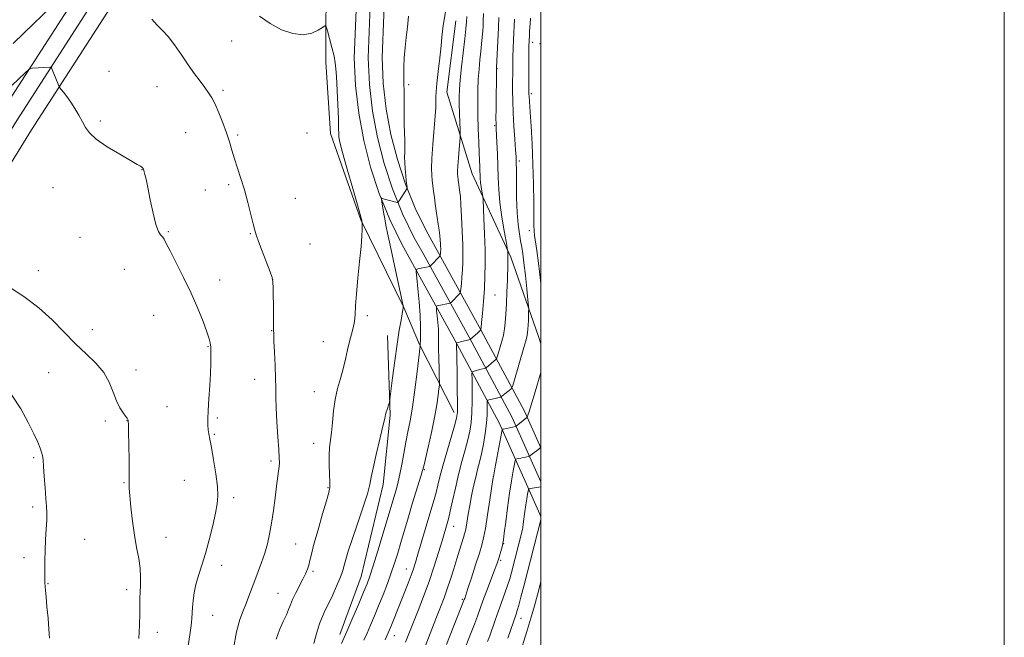
# Model space of a CAD drawing. Extents: x 2192300 to 2195200, y 334800 to 337700.
# Drawn here: x 2194775 to 2195200, y 337026 to 337293 of the extents above; entities that cross this region are included whole.
import ezdxf

# ---------------------------------------------------------------- set-up
doc = ezdxf.new("R2010")
doc.units = 0
doc.header["$MEASUREMENT"] = 0
for name, color, linetype, lineweight in [('32000', 7, 'Continuous', 0), ('DTM HARD BREAKLINE', 7, 'Continuous', 0), ('DTM SPOT ELEVATION', 2, 'Continuous', 13), ('INDEX CONTOUR', 41, 'Continuous', 13), ('INTERMEDIATE CONTOUR', 44, 'Continuous', 0)]:
    doc.layers.add(name, color=color, linetype=linetype, lineweight=lineweight)

msp = doc.modelspace()

# ---------------------------------------------------------------- linework, layer by layer
at = {"layer": '32000', "flags": 128}
for points in [[(2192300, 334800), (2195200, 334800), (2195200, 337700), (2192300, 337700), (2192300, 334800)], [(2192500, 335000), (2195000, 335000), (2195000, 337500), (2192500, 337500), (2192500, 335000)]]:
    msp.add_lwpolyline(points, dxfattribs=at)
at = {"layer": 'DTM HARD BREAKLINE'}
for points in [[(2194235.85, 336456.4, 1213.33), (2194270.27, 336506.96, 1216.72), (2194297.59, 336548.96, 1219.48), (2194325.89, 336593.36, 1222.53), (2194355.98, 336637.78, 1226.15), (2194391.7, 336690.99, 1229.44), (2194421.31, 336738.05, 1231.58), (2194446.98, 336775.29, 1232.49), (2194474.35, 336816.91, 1232.72), (2194499.98, 336855.01, 1231.63), (2194538.42, 336912.34, 1229.96), (2194575.54, 336967.9, 1228.15), (2194614.49, 337025.34, 1226.01), (2194650.73, 337075.97, 1224.29), (2194691.34, 337136.37, 1221.86), (2194729.71, 337192.26, 1220), (2194767.61, 337253.51, 1218.81), (2194807.34, 337315.28, 1216.1), (2194839.42, 337368.34, 1213.67), (2194866.69, 337418.36, 1211.81), (2194891.33, 337462.14, 1209.71), (2194910.693, 337500, 1208.676)], [(2194242.05, 336452.18, 1213.53), (2194276.51, 336502.8, 1216.92), (2194303.9, 336544.9, 1219.68), (2194332.16, 336589.24, 1222.73), (2194362.2, 336633.59, 1226.35), (2194397.99, 336686.9, 1229.64), (2194427.57, 336733.92, 1231.78), (2194453.2, 336771.1, 1232.69), (2194480.59, 336812.76, 1232.92), (2194506.21, 336850.83, 1231.83), (2194544.65, 336908.17, 1230.16), (2194581.76, 336963.71, 1228.35), (2194620.64, 337021.05, 1226.21), (2194656.89, 337071.69, 1224.49), (2194697.54, 337132.16, 1222.06), (2194735.99, 337188.16, 1220.2), (2194773.95, 337249.51, 1219.01), (2194813.7, 337311.31, 1216.3), (2194845.92, 337364.6, 1213.87), (2194873.25, 337414.73, 1212.01), (2194897.94, 337458.59, 1209.91), (2194919.121, 337500, 1208.785)], [(2194248.25, 336447.96, 1213.33), (2194282.75, 336498.64, 1216.72), (2194310.21, 336540.84, 1219.48), (2194338.43, 336585.12, 1222.53), (2194368.42, 336629.4, 1226.15), (2194404.28, 336682.81, 1229.44), (2194433.83, 336729.79, 1231.58), (2194459.42, 336766.91, 1232.49), (2194486.83, 336808.61, 1232.72), (2194512.44, 336846.65, 1231.63), (2194550.88, 336904, 1229.96), (2194587.98, 336959.52, 1228.15), (2194626.79, 337016.76, 1226.01), (2194663.05, 337067.41, 1224.29), (2194703.74, 337127.95, 1221.86), (2194742.27, 337184.06, 1220), (2194780.29, 337245.51, 1218.81), (2194820.06, 337307.34, 1216.1), (2194852.42, 337360.86, 1213.67), (2194879.81, 337411.1, 1211.81), (2194904.55, 337455.04, 1209.71), (2194927.549, 337500, 1208.495)], [(2194903.09, 337434.54, 1210.77), (2194920.41, 337419.09, 1211.25), (2194925.45, 337413.92, 1211.29), (2194929.86, 337408.08, 1211.33), (2194933.51, 337401.74, 1211.38), (2194936.33, 337394.99, 1211.43), (2194938.28, 337387.96, 1211.49), (2194939.32, 337381.15, 1211.54), (2194939.02, 337355.05, 1212.01), (2194933.02, 337313.7, 1212.77), (2194931.5, 337276.64, 1213.16), (2194932.03, 337265.55, 1213.15), (2194933.32, 337254.46, 1213.04), (2194935.35, 337243.48, 1212.82), (2194938.12, 337232.66, 1212.51), (2194941.61, 337222.06, 1212.09), (2194945.8, 337211.72, 1211.57), (2194950.7, 337201.66, 1210.96), (2194954.47, 337194.93, 1210.49), (2194974.35, 337158.88, 1205.96), (2194992.98, 337123.99, 1200.39), (2195000, 337108.244, 1197.992)], [(2194897.32, 337427.63, 1210.97), (2194914.8, 337413.03, 1211.45), (2194919.18, 337408.53, 1211.49), (2194922.97, 337403.52, 1211.53), (2194926.1, 337398.08, 1211.58), (2194928.52, 337392.28, 1211.63), (2194930.2, 337386.23, 1211.69), (2194931.06, 337380.57, 1211.74), (2194930.78, 337355.6, 1212.21), (2194927.03, 337314.09, 1212.97), (2194925.49, 337276.62, 1213.36), (2194926.05, 337265.06, 1213.35), (2194927.38, 337253.56, 1213.24), (2194929.49, 337242.18, 1213.02), (2194932.36, 337230.98, 1212.71), (2194935.97, 337219.99, 1212.29), (2194940.32, 337209.28, 1211.77), (2194945.38, 337198.88, 1211.16), (2194949.22, 337192.02, 1210.69), (2194969.08, 337156.02, 1206.16), (2194987.59, 337121.35, 1200.59), (2195000, 337093.505, 1196.299)], [(2194891.55, 337420.72, 1210.77), (2194909.19, 337406.97, 1211.25), (2194912.91, 337403.15, 1211.29), (2194916.07, 337398.96, 1211.33), (2194918.68, 337394.41, 1211.38), (2194920.71, 337389.58, 1211.43), (2194922.12, 337384.5, 1211.49), (2194922.8, 337379.99, 1211.54), (2194922.53, 337355.31, 1212.01), (2194921.04, 337314.48, 1212.77), (2194919.48, 337276.6, 1213.16), (2194920.06, 337264.57, 1213.15), (2194921.45, 337252.67, 1213.04), (2194923.62, 337240.89, 1212.82), (2194926.59, 337229.29, 1212.51), (2194930.34, 337217.92, 1212.09), (2194934.84, 337206.83, 1211.57), (2194940.06, 337196.1, 1210.96), (2194943.97, 337189.11, 1210.49), (2194963.81, 337153.16, 1205.96), (2194982.2, 337118.71, 1200.39), (2194999.62, 337079.61, 1194.29), (2195000, 337078.442, 1194.092)], [(2194907.01, 337376.4, 1212.78), (2194907.39, 337317.08, 1213.26), (2194907.21, 337274.71, 1214.45), (2194909.2, 337243.95, 1214.4), (2194922.37, 337206.57, 1214.07), (2194940.9, 337168.77, 1211.97), (2194947.69, 337152.76, 1210.07), (2194962.6, 337123.42, 1206.49)], [(2194963.3, 337292.47, 1209.3), (2194959.48, 337261.67, 1209.3), (2194970.41, 337226.5, 1206.87), (2194987.15, 337190.48, 1203.73), (2194998.96, 337156.21, 1201.06), (2195000, 337153.12, 1200.693)], [(2194933.84, 337156.69, 1212.88), (2194934.95, 337122.35, 1211.83), (2194932.02, 337092.45, 1211.4), (2194922.46, 337052.69, 1210.88), (2194913.26, 337027.65, 1210.59)]]:
    msp.add_polyline3d(points, dxfattribs=at)
at = {"layer": 'DTM SPOT ELEVATION'}
for p in [(2194866.57, 337283.78, 1214.76), (2194996.53, 337283.31, 1199.52), (2194999.73, 337282.64, 1198.66), (2194813.76, 337270.67, 1217.19), (2194981.1, 337271.9, 1203.95), (2194834.35, 337264.15, 1216.94), (2194862.82, 337262.47, 1215.69), (2194942.95, 337264.97, 1211.74), (2194995.88, 337261.12, 1199.72), (2194810.01, 337249.28, 1217.74), (2194980.05, 337247.24, 1204.16), (2194846.79, 337244.24, 1217), (2194869.17, 337243.24, 1215.77), (2194899.07, 337244.17, 1214.67), (2194828, 337228.24, 1218.03), (2194990.68, 337232, 1201.7), (2194789.49, 337220.51, 1218.83), (2194855.26, 337219.53, 1216.81), (2194865.35, 337221.74, 1216.28), (2194894.05, 337215.87, 1215.1), (2194801.21, 337199.11, 1218.91), (2194839.26, 337201.46, 1217.86), (2194874.65, 337200.61, 1216.1), (2194995.09, 337201.9, 1200.55), (2194900.4, 337196.22, 1215.04), (2194783.16, 337184.65, 1219.37), (2194820.36, 337185.2, 1219.03), (2194861.47, 337180.67, 1217.42), (2194884.32, 337180.97, 1216.01), (2194980.32, 337174.13, 1205.07), (2194832.91, 337165.33, 1218.84), (2194925.2, 337165.31, 1213.72), (2194806.57, 337159.21, 1219.26), (2194883.94, 337158.84, 1216.05), (2194856.38, 337151.83, 1218.09), (2194906.19, 337154.05, 1214.76), (2194787.67, 337140.62, 1221.18), (2194825.37, 337141.74, 1219.44), (2194876.6, 337137.74, 1216.7), (2194902.32, 337132.49, 1214.76), (2194838.78, 337126.01, 1218.85), (2194812.18, 337119.8, 1220.28), (2194821.5, 337119.93, 1220.03), (2194860.46, 337121.13, 1217.8), (2194859.19, 337113.99, 1217.86), (2194901.96, 337110.22, 1214.68), (2194781.19, 337103.94, 1222.23), (2194883.61, 337102.47, 1216.33), (2194949.82, 337098.78, 1207.86), (2194820.21, 337093.18, 1220.1), (2194846.18, 337094.11, 1218.94), (2194979.5, 337095.84, 1200.02), (2194908.19, 337091, 1214.13), (2194867.47, 337086.64, 1217.61), (2194780.8, 337082.65, 1222.32), (2194962.36, 337074.26, 1203.29), (2194803.2, 337068.71, 1221.2), (2194838.25, 337069.59, 1219.22), (2194894.21, 337066.64, 1214.99), (2194983.96, 337066.89, 1197.94), (2194776.96, 337060.74, 1222.41), (2194982.64, 337059.67, 1197.77), (2194862.25, 337057.48, 1217.5), (2194901.67, 337054.83, 1213.72), (2194942.05, 337055.95, 1206.7), (2194787.33, 337049.62, 1221.94), (2194821.26, 337046.93, 1220.5), (2194886.67, 337045.34, 1214.88), (2194966.2, 337042.74, 1200.2), (2194858.38, 337035.9, 1217.22), (2194991.47, 337034.66, 1193.32), (2194834.6, 337028.61, 1219.36), (2194936.82, 337027.08, 1205.3)]:
    msp.add_point(p, dxfattribs=at)
at = {"layer": 'INDEX CONTOUR', "flags": 128}
for points, elevation in [([(2194913.963, 337023.756), (2194916.317, 337028.944), (2194918.917, 337034.909), (2194921.45, 337040.8731), (2194923.562, 337045.928), (2194925.04, 337049.564), (2194926.245, 337052.86), (2194927.678, 337057.289), (2194929.678, 337063.81), (2194931.935, 337071.3109), (2194937.842, 337091.155), (2194938.503, 337093.597), (2194939.217, 337096.768), (2194940.02, 337100.969), (2194940.889, 337105.78), (2194941.784, 337110.602), (2194942.678, 337115.08), (2194943.597, 337119.841), (2194944.581, 337125.756), (2194945.6351, 337133.259), (2194946.626, 337141.02), (2194947.959, 337152.033), (2194947.979, 337152.283), (2194947.978, 337152.472), (2194947.993, 337153.0861), (2194948.042, 337154.484), (2194948.119, 337156.97), (2194948.129, 337160.616), (2194947.953, 337165.434), (2194947.524, 337171.237), (2194946.977, 337177.033), (2194946.498, 337181.627), (2194946.262, 337184.163), (2194946.389, 337185.144), (2194946.988, 337185.41), (2194952.096, 337186.5061), (2194952.225, 337186.552), (2194952.431, 337186.732), (2194956.597, 337191.018), (2194956.6269, 337191.127), (2194956.738, 337192.366), (2194956.781, 337192.973), (2194956.808, 337193.565), (2194956.815, 337194.235), (2194956.798, 337195.114), (2194956.75, 337196.312), (2194956.6431, 337197.872), (2194956.446, 337199.8191), (2194956.14, 337202.153), (2194955.753, 337204.794), (2194954.894, 337210.577), (2194954.477, 337213.509), (2194954.0919, 337216.326), (2194953.75, 337218.946), (2194953.448, 337221.378), (2194953.1789, 337223.654), (2194952.954, 337225.93), (2194952.856, 337228.84), (2194952.987, 337233.143), (2194953.4, 337239.2089), (2194954.41, 337251.5579), (2194954.6541, 337255.136), (2194954.723, 337257.101), (2194954.714, 337258.362), (2194954.726, 337259.773), (2194954.8521, 337261.966), (2194955.182, 337265.517), (2194955.761, 337270.693), (2194956.439, 337276.53), (2194957.02, 337281.756), (2194957.368, 337285.451), (2194957.596, 337288.095), (2194957.881, 337290.522), (2194958.845, 337296.475)], 1210), ([(2195000, 337178.993), (2194999.847, 337180.485), (2194999.017, 337187.8501), (2194998.288, 337193.402), (2194997.312, 337199.905), (2194997.111, 337201.895), (2194997.043, 337204.2469), (2194997.0261, 337208.085), (2194996.983, 337214.195), (2194996.863, 337222.03), (2194996.618, 337230.708), (2194996.23, 337239.352), (2194995.7839, 337247.119), (2194995.389, 337253.17), (2194994.929, 337259.969), (2194994.902, 337260.808), (2194994.894, 337262.215), (2194994.879, 337274.545), (2194994.899, 337281.881), (2194994.929, 337283.4361), (2194995.08, 337286.768), (2194995.159, 337288.099), (2194995.389, 337291.281), (2194995.544, 337293.619)], 1200), ([(2194826.634, 337025.88), (2194826.809, 337031.597), (2194826.949, 337036.616), (2194827.006, 337040.363), (2194827.034, 337043.253), (2194827.114, 337045.945), (2194827.275, 337048.984), (2194827.359, 337052.441), (2194827.1579, 337056.27), (2194826.534, 337060.462), (2194825.629, 337065.1591), (2194824.654, 337070.542), (2194823.792, 337076.599), (2194823.112, 337082.5491), (2194822.655, 337087.417), (2194822.437, 337090.649), (2194822.378, 337093.371), (2194822.372, 337097.127), (2194822.337, 337102.904), (2194822.268, 337109.47), (2194822.1839, 337115.037), (2194822.1009, 337118.269), (2194822.019, 337119.646), (2194821.939, 337120.099), (2194821.828, 337120.439), (2194821.537, 337120.974), (2194820.884, 337121.892), (2194819.76, 337123.367), (2194818.341, 337125.525), (2194816.873, 337128.479), (2194815.4859, 337132.2509), (2194813.837, 337136.497), (2194811.468, 337140.779), (2194808.059, 337144.7981), (2194803.841, 337148.794), (2194799.185, 337153.147), (2194789.189, 337163.411), (2194783.416, 337168.668), (2194776.999, 337173.497), (2194770.821, 337177.562)], 1220), ([(2194959.3469, 337023.311), (2194967.0059, 337042.682), (2194967.201, 337043.222), (2194967.659, 337044.575), (2194968.599, 337047.434), (2194970.126, 337052.148), (2194971.906, 337057.69), (2194973.497, 337062.686), (2194974.581, 337066.233), (2194975.343, 337069.3031), (2194976.094, 337073.339), (2194977.053, 337079.2511), (2194978.068, 337085.819), (2194979.384, 337094.495), (2194979.721, 337096.549), (2194980.19, 337099.151), (2194983.132, 337115.202), (2194983.319, 337116.089), (2194983.411, 337116.226), (2194983.944, 337116.331), (2194989.037, 337117.467), (2194989.318, 337117.556), (2194989.4821, 337117.663), (2194990.8421, 337118.741), (2194993.943, 337121.2911), (2194994.138, 337121.514), (2194994.256, 337121.78), (2194994.468, 337122.369), (2194994.971, 337123.915), (2194995.965, 337127.141), (2194997.537, 337132.372), (2195000, 337140.652)], 1200)]:
    msp.add_lwpolyline(points, dxfattribs=dict(at, elevation=elevation))
at = {"layer": 'INTERMEDIATE CONTOUR', "flags": 128}
for points, elevation in [([(2194791.343, 337300.954), (2194781.421, 337291.4939), (2194772.298, 337282.743)], 1216), ([(2194867.377, 337021.6279), (2194868.694, 337028.795), (2194870.11, 337034.092), (2194871.5349, 337037.893), (2194872.883, 337041.011), (2194874.103, 337044.131), (2194876.567, 337050.982), (2194879.529, 337058.779), (2194880.922, 337062.783), (2194882.072, 337066.751), (2194883.024, 337070.935), (2194883.863, 337075.667), (2194884.656, 337081.097), (2194885.385, 337086.6611), (2194886.013, 337091.614), (2194886.876, 337098.117), (2194887.115, 337100.111), (2194887.226, 337101.779), (2194887.186, 337103.939), (2194886.9681, 337107.505), (2194886.5719, 337113.012), (2194886.125, 337119.454), (2194885.785, 337125.447), (2194885.6589, 337130.022), (2194885.646, 337133.904), (2194885.594, 337138.2339), (2194885.395, 337143.747), (2194885.119, 337149.5391), (2194884.882, 337154.2961), (2194884.768, 337157.185), (2194884.738, 337159.295), (2194884.726, 337162.198), (2194884.6791, 337166.937), (2194884.545, 337177.133), (2194884.461, 337179.921), (2194884.125, 337181.792), (2194883.253, 337184.243), (2194879.844, 337193.109), (2194878.232, 337197.341), (2194877.233, 337200.097), (2194876.601, 337202.187), (2194875.933, 337204.848), (2194874.917, 337208.979), (2194873.598, 337214.13), (2194872.113, 337219.511), (2194870.589, 337224.478), (2194869.128, 337228.95), (2194867.8219, 337232.992), (2194866.716, 337236.705), (2194865.647, 337240.351), (2194864.402, 337244.235), (2194862.843, 337248.514), (2194861.1239, 337252.783), (2194859.475, 337256.49), (2194858.044, 337259.27), (2194856.655, 337261.495), (2194855.051, 337263.719), (2194853.03, 337266.409), (2194850.613, 337269.664), (2194847.873, 337273.498), (2194844.913, 337277.816), (2194841.936, 337282.1109), (2194839.17, 337285.768), (2194836.761, 337288.415), (2194834.518, 337290.633), (2194832.1639, 337293.245)], 1216), ([(2194885.871, 337025.603), (2194887.3161, 337029.653), (2194888.878, 337033.173), (2194890.236, 337036.08), (2194891.185, 337038.383), (2194891.965, 337040.452), (2194892.928, 337042.751), (2194894.313, 337045.592), (2194897.391, 337051.55), (2194898.507, 337053.884), (2194899.294, 337055.813), (2194899.861, 337057.592), (2194900.348, 337059.555), (2194901.012, 337062.342), (2194902.141, 337066.67), (2194903.886, 337072.862), (2194905.866, 337079.6499), (2194907.564, 337085.37), (2194908.584, 337088.873), (2194909.009, 337091.068), (2194909.042, 337093.38), (2194908.88, 337096.8551), (2194908.696, 337101.027), (2194908.654, 337105.055), (2194908.871, 337108.353), (2194909.717, 337114.809), (2194910.135, 337119.1709), (2194910.626, 337124.127), (2194911.338, 337129.138), (2194912.362, 337133.786), (2194913.5589, 337138.13), (2194914.733, 337142.345), (2194915.736, 337146.541), (2194916.607, 337150.558), (2194917.436, 337154.17), (2194918.275, 337157.239), (2194919.039, 337159.976), (2194919.606, 337162.683), (2194919.913, 337165.698), (2194920.124, 337169.518), (2194920.463, 337174.677), (2194921.075, 337181.396), (2194921.811, 337188.644), (2194922.445, 337195.075), (2194922.807, 337199.645), (2194922.95, 337202.514), (2194922.984, 337204.971), (2194922.977, 337205.317), (2194922.951, 337205.481), (2194922.648, 337207.009), (2194922.561, 337207.39), (2194922.117, 337208.997), (2194920.962, 337213.029), (2194918.919, 337220.096), (2194916.524, 337228.435), (2194914.489, 337235.692), (2194913.347, 337240.102), (2194912.919, 337242.2579), (2194912.848, 337243.344), (2194912.79, 337246.63), (2194912.751, 337247.996), (2194912.673, 337250.029), (2194912.527, 337253.318), (2194911.8001, 337268.453), (2194911.619, 337271.845), (2194911.352, 337274.431), (2194910.816, 337277.235), (2194909.912, 337280.948), (2194908.865, 337284.922), (2194907.98, 337288.172), (2194907.434, 337289.9359), (2194906.888, 337290.334), (2194905.872, 337289.707), (2194904.002, 337288.449), (2194901.216, 337287.17), (2194897.539, 337286.531), (2194893.058, 337287.054), (2194888.131, 337288.704), (2194883.179, 337291.307), (2194878.604, 337294.6099)], 1214), ([(2194902.084, 337023.77), (2194902.804, 337026.415), (2194903.671, 337029.5519), (2194904.657, 337032.67), (2194905.751, 337035.417), (2194907.005, 337038.077), (2194908.49, 337041.096), (2194910.211, 337044.731), (2194911.921, 337048.504), (2194913.308, 337051.754), (2194914.16, 337054.032), (2194914.672, 337055.758), (2194915.142, 337057.565), (2194915.841, 337060.047), (2194916.949, 337063.63), (2194918.619, 337068.699), (2194920.883, 337075.33), (2194923.273, 337082.369), (2194925.199, 337088.3529), (2194926.268, 337092.34), (2194926.882, 337095.475), (2194927.642, 337099.427), (2194928.967, 337105.295), (2194930.555, 337111.907), (2194931.918, 337117.524), (2194932.702, 337120.871), (2194933.073, 337122.53), (2194933.33, 337123.548), (2194933.698, 337124.746), (2194934.485, 337127.081), (2194934.707, 337127.834), (2194934.928, 337129.24), (2194936.069, 337138.363), (2194937.017, 337145.723), (2194938.025, 337153.02), (2194938.946, 337158.963), (2194939.707, 337163.356), (2194940.531, 337167.865), (2194940.6291, 337168.533), (2194940.638, 337168.754), (2194940.634, 337168.92), (2194940.595, 337169.4669), (2194940.315, 337170.802), (2194934.985, 337195.75), (2194933.909, 337200.867), (2194933.2029, 337204.348), (2194932.674, 337207.124), (2194932.173, 337209.9), (2194931.382, 337214.465), (2194931.209, 337215.542), (2194931.229, 337215.918), (2194931.457, 337215.915), (2194932.642, 337215.61), (2194937.521, 337214.263), (2194938.154, 337214.117), (2194938.504, 337214.246), (2194938.871, 337214.759), (2194942.154, 337219.97), (2194942.28, 337220.193), (2194942.317, 337220.351), (2194942.297, 337220.581), (2194941.967, 337223.487), (2194941.719, 337225.8291), (2194941.466, 337228.594), (2194941.297, 337231.303), (2194941.268, 337233.621), (2194941.315, 337235.778), (2194941.3439, 337238.149), (2194941.287, 337241.023), (2194941.18, 337244.348), (2194941.086, 337247.989), (2194941.054, 337251.769), (2194941.079, 337258.295), (2194941.0761, 337260.37), (2194941.055, 337261.746), (2194940.911, 337265.82), (2194940.895, 337267.035), (2194940.901, 337269.15), (2194940.949, 337272.462), (2194941.103, 337276.602), (2194941.436, 337281.035), (2194941.971, 337285.37), (2194942.528, 337289.783), (2194942.874, 337294.596)], 1212), ([(2194923.672, 337025.129), (2194925.041, 337028.151), (2194926.566, 337031.6561), (2194928.238, 337035.633), (2194930.04, 337040.032), (2194931.933, 337044.766), (2194933.798, 337049.587), (2194935.496, 337054.21), (2194936.94, 337058.472), (2194938.259, 337062.694), (2194939.633, 337067.324), (2194942.878, 337078.361), (2194944.558, 337083.979), (2194946.119, 337089.064), (2194948.417, 337096.426), (2194949.001, 337098.405), (2194949.472, 337100.28), (2194951.362, 337108.487), (2194952.79, 337114.886), (2194954.122, 337121.313), (2194955.086, 337126.73), (2194955.701, 337130.876), (2194956.056, 337133.682), (2194956.232, 337135.275), (2194956.277, 337136.565), (2194956.227, 337138.656), (2194956.123, 337142.293), (2194956.009, 337146.769), (2194955.93, 337151.017), (2194955.895, 337156.821), (2194955.803, 337159.358), (2194955.586, 337162.288), (2194955.31, 337165.215), (2194955.068, 337167.534), (2194954.949, 337168.815), (2194955.013, 337169.31), (2194955.316, 337169.444), (2194960.852, 337170.619), (2194961.083, 337170.732), (2194961.323, 337170.961), (2194964.976, 337174.688), (2194965.2791, 337175.0511), (2194965.4291, 337175.605), (2194965.555, 337176.824), (2194965.755, 337179.027), (2194965.997, 337181.902), (2194966.215, 337184.984), (2194966.353, 337187.993), (2194966.388, 337191.4), (2194966.302, 337195.864), (2194966.092, 337201.712), (2194965.814, 337207.95), (2194965.535, 337213.252), (2194965.307, 337216.639), (2194965.125, 337218.53), (2194964.395, 337223.7731), (2194964.189, 337225.473), (2194964.111, 337226.331), (2194964.099, 337227.638), (2194964.211, 337229.888), (2194964.474, 337233.319), (2194964.807, 337237.148), (2194965.096, 337240.335), (2194965.255, 337242.202), (2194965.287, 337243.51), (2194965.22, 337245.382), (2194965.085, 337248.603), (2194964.928, 337252.613), (2194964.798, 337256.515), (2194964.751, 337259.726), (2194964.861, 337262.903), (2194965.207, 337267.019), (2194965.824, 337272.6771), (2194967.245, 337284.785), (2194967.709, 337289.062), (2194967.961, 337292.0721), (2194968.041, 337294.34)], 1208), ([(2194932.85, 337025.299), (2194934.179, 337028.311), (2194934.735, 337029.654), (2194935.535, 337031.6401), (2194942.737, 337049.814), (2194944.043, 337053.222), (2194945.021, 337055.963), (2194945.893, 337058.696), (2194946.958, 337062.283), (2194950.085, 337072.956), (2194951.672, 337078.31), (2194953.965, 337085.945), (2194954.796, 337088.937), (2194955.563, 337092.021), (2194956.462, 337095.683), (2194957.708, 337100.41), (2194959.41, 337106.389), (2194962.759, 337117.742), (2194963.641, 337120.999), (2194963.998, 337123.631), (2194964.049, 337127.402), (2194963.988, 337133.467), (2194963.885, 337140.5201), (2194963.639, 337153.442), (2194963.696, 337153.489), (2194964.627, 337153.698), (2194965.422, 337153.898), (2194969.584, 337155.018), (2194969.626, 337155.042), (2194972.828, 337157.909), (2194974.028, 337159.05), (2194974.142, 337159.269), (2194974.253, 337160.106), (2194974.459, 337162.282), (2194974.82, 337166.253), (2194975.255, 337171.438), (2194975.648, 337176.995), (2194975.903, 337182.312), (2194976, 337187.697), (2194975.94, 337193.6859), (2194975.737, 337200.512), (2194975.471, 337207.189), (2194975.096, 337215.349), (2194974.9941, 337216.694), (2194974.841, 337217.619), (2194974.581, 337219.029), (2194974.275, 337220.844), (2194974.016, 337222.733), (2194973.872, 337224.447), (2194973.808, 337226.044), (2194973.766, 337227.662), (2194973.696, 337229.49), (2194973.421, 337235.411), (2194973.213, 337240.219), (2194973.003, 337245.892), (2194972.844, 337251.793), (2194972.785, 337257.392), (2194972.844, 337262.58), (2194973.038, 337267.351), (2194973.365, 337271.709), (2194973.764, 337275.671), (2194974.159, 337279.263), (2194974.487, 337282.509), (2194974.7451, 337285.431), (2194974.945, 337288.055), (2194975.095, 337290.395), (2194975.207, 337292.44), (2194975.353, 337295.621)], 1206), ([(2194941.671, 337024.279), (2194947.077, 337037.9899), (2194949.429, 337044.085), (2194951.794, 337050.562), (2194953.985, 337057.064), (2194955.883, 337063.07), (2194957.385, 337068.018), (2194959.918, 337076.539), (2194960.334, 337078.153), (2194960.964, 337080.91), (2194961.92, 337085.309), (2194963.145, 337090.83), (2194964.541, 337096.701), (2194966.002, 337102.261), (2194967.394, 337107.29), (2194968.575, 337111.6751), (2194969.435, 337115.435), (2194969.992, 337119.094), (2194970.298, 337123.305), (2194970.406, 337128.426), (2194970.392, 337133.626), (2194970.334, 337137.781), (2194970.3199, 337140.079), (2194970.466, 337140.967), (2194970.9, 337141.207), (2194973.751, 337141.971), (2194976.164, 337142.566), (2194976.388, 337142.701), (2194979.6869, 337145.588), (2194980.618, 337146.366), (2194980.839, 337146.595), (2194981.043, 337147.094), (2194981.404, 337148.292), (2194983.447, 337155.227), (2194983.867, 337156.712), (2194984.117, 337157.914), (2194984.327, 337159.555), (2194984.596, 337162.213), (2194984.902, 337165.879), (2194985.19, 337170.399), (2194985.4211, 337175.5169), (2194985.59, 337180.569), (2194985.776, 337187.63), (2194985.808, 337189.384), (2194985.811, 337190.566), (2194985.791, 337191.586), (2194985.733, 337193.091), (2194985.692, 337193.567), (2194985.509, 337194.633), (2194985.028, 337197.203), (2194984.17, 337201.855), (2194983.161, 337207.841), (2194982.307, 337214.074), (2194981.831, 337219.714), (2194981.6251, 337224.887), (2194981.501, 337229.965), (2194981.313, 337235.147), (2194981.082, 337239.948), (2194980.743, 337246.099), (2194980.683, 337247.979), (2194980.679, 337250.54), (2194980.713, 337254.589), (2194980.931, 337272.0801), (2194980.944, 337272.274), (2194981.781, 337289.635), (2194981.9731, 337294.009)], 1204), ([(2194945.962, 337011.726), (2194954.764, 337034.4), (2194956.747, 337039.475), (2194958.2841, 337043.505), (2194959.64, 337047.318), (2194961.026, 337051.541), (2194962.419, 337055.99), (2194963.744, 337060.276), (2194964.927, 337064.056), (2194966.6551, 337069.498), (2194967.131, 337071.047), (2194967.449, 337072.316), (2194967.749, 337073.926), (2194968.676, 337079.57), (2194969.3429, 337083.36), (2194970.145, 337087.512), (2194971.024, 337091.699), (2194971.911, 337095.564), (2194972.754, 337098.896), (2194973.569, 337102.07), (2194974.391, 337105.6091), (2194975.229, 337109.855), (2194975.989, 337114.434), (2194976.553, 337118.793), (2194976.84, 337122.461), (2194976.921, 337125.29), (2194976.902, 337128.24), (2194976.9671, 337128.636), (2194977.16, 337128.743), (2194978.132, 337129), (2194978.9909, 337129.213), (2194982.696, 337130.083), (2194982.9369, 337130.173), (2194983.106, 337130.306), (2194984.4921, 337131.503), (2194987.015, 337133.596), (2194987.46, 337134.06), (2194987.872, 337135.068), (2194988.602, 337137.4871), (2194992.729, 337151.499), (2194993.566, 337154.3791), (2194993.992, 337155.96), (2194994.197, 337156.975), (2194994.343, 337158.052), (2194994.465, 337159.397), (2194994.567, 337161.107), (2194994.653, 337163.19), (2194994.767, 337166.9639), (2194994.778, 337168.026), (2194994.691, 337169.337), (2194994.431, 337172.022), (2194993.956, 337176.777), (2194993.358, 337182.585), (2194992.76, 337187.9999), (2194992.255, 337191.949), (2194991.798, 337194.855), (2194991.313, 337197.512), (2194990.756, 337200.635), (2194990.207, 337204.613), (2194989.781, 337209.758), (2194989.556, 337216.11), (2194989.4821, 337222.633), (2194989.471, 337228.021), (2194989.445, 337231.433), (2194989.348, 337233.884), (2194989.132, 337236.851), (2194988.776, 337241.4121), (2194988.375, 337247.037), (2194988.05, 337252.793), (2194987.893, 337257.932), (2194987.861, 337262.428), (2194987.925, 337273.61), (2194987.982, 337277.046), (2194988.093, 337280.571), (2194988.25, 337284.353), (2194988.645, 337293.237)], 1202), ([(2194857.523, 337152.53), (2194857.355, 337153.537), (2194856.906, 337155.278), (2194855.943, 337158.227), (2194854.286, 337162.705), (2194851.976, 337168.422), (2194849.106, 337174.937), (2194845.843, 337181.745), (2194842.643, 337188.098), (2194840.036, 337193.186), (2194838.391, 337196.4379), (2194837.44, 337198.249), (2194836.756, 337199.25), (2194835.981, 337200.108), (2194835.046, 337201.617), (2194833.9549, 337204.603), (2194832.736, 337209.516), (2194831.521, 337215.305), (2194830.468, 337220.538), (2194829.698, 337224.113), (2194829.186, 337226.222), (2194828.583, 337228.448), (2194828.506, 337228.6801), (2194828.401, 337228.876), (2194828.215, 337229.086), (2194827.898, 337229.339), (2194827.297, 337229.7241), (2194825.87, 337230.559), (2194822.974, 337232.219), (2194818.309, 337234.913), (2194812.929, 337238.185), (2194808.231, 337241.408), (2194805.242, 337244.124), (2194803.51, 337246.531), (2194802.216, 337248.994), (2194800.703, 337251.769), (2194798.97, 337254.682), (2194797.178, 337257.452), (2194795.484, 337259.832), (2194794.038, 337261.709), (2194792.4101, 337263.716), (2194792.152, 337264.09), (2194791.993, 337264.45), (2194789.149, 337271.576), (2194788.859, 337272.255), (2194788.62, 337272.497), (2194788.227, 337272.508), (2194780.494, 337272.033), (2194779.71, 337271.921), (2194778.933, 337271.414), (2194777.495, 337270.081), (2194769.105, 337262.073)], 1218), ([(2194847.813, 337022.801), (2194848.571, 337027.503), (2194849.185, 337031.505), (2194849.51, 337034.52), (2194849.643, 337036.957), (2194849.742, 337039.396), (2194849.958, 337042.296), (2194850.3971, 337045.637), (2194851.157, 337049.28), (2194852.299, 337053.156), (2194853.734, 337057.494), (2194855.336, 337062.5919), (2194856.972, 337068.548), (2194858.476, 337074.649), (2194859.678, 337079.978), (2194860.431, 337083.967), (2194860.697, 337087.433), (2194860.467, 337091.541), (2194859.776, 337097.048), (2194858.841, 337103.082), (2194857.924, 337108.362), (2194857.236, 337111.948), (2194856.78, 337114.255), (2194856.508, 337116.039), (2194856.381, 337118.002), (2194856.393, 337120.634), (2194856.545, 337124.372), (2194856.825, 337129.42), (2194857.153, 337135.066), (2194857.434, 337140.364), (2194857.597, 337144.554), (2194857.6599, 337147.609), (2194857.666, 337149.685), (2194857.649, 337150.974), (2194857.604, 337151.802), (2194857.523, 337152.53)], 1218), ([(2194787.975, 337026.099), (2194787.764, 337029.971), (2194787.39, 337034.693), (2194786.939, 337039.606), (2194786.537, 337043.82), (2194786.282, 337046.67), (2194786.15, 337048.377), (2194786.051, 337050.147), (2194786.021, 337051.151), (2194785.99, 337052.895), (2194785.959, 337055.74), (2194785.9771, 337059.515), (2194786.102, 337063.912), (2194786.362, 337068.596), (2194786.658, 337073.129), (2194786.8551, 337077.046), (2194786.856, 337080.101), (2194786.69, 337082.922), (2194786.421, 337086.353), (2194786.107, 337090.922), (2194785.786, 337095.886), (2194785.49, 337100.182), (2194785.2329, 337103.0391), (2194784.952, 337104.858), (2194784.566, 337106.333), (2194783.97, 337108.104), (2194782.964, 337110.61), (2194781.324, 337114.239), (2194778.881, 337119.2), (2194775.672, 337124.991), (2194771.79, 337130.932)], 1222), ([(2194967.691, 337022.586), (2194969.693, 337027.706), (2194971.397, 337032.108), (2194972.676, 337035.53), (2194975.064, 337042.1), (2194976.743, 337046.606), (2194980.069, 337055.451), (2194981.0281, 337058.057), (2194981.58, 337059.666), (2194981.997, 337061.025), (2194982.995, 337064.475), (2194983.4161, 337065.982), (2194983.683, 337067.064), (2194983.913, 337068.506), (2194984.273, 337071.332), (2194984.881, 337076.2019), (2194985.672, 337082.337), (2194986.538, 337088.598), (2194987.372, 337094.01), (2194988.092, 337098.255), (2194988.6201, 337101.178), (2194988.927, 337102.739), (2194989.187, 337103.338), (2194989.621, 337103.49), (2194991.376, 337103.789), (2194992.417, 337103.979), (2194993.357, 337104.1661), (2194994.667, 337104.4499), (2194994.988, 337104.539), (2194995.307, 337104.725), (2194999.161, 337107.671), (2194999.765, 337108.191), (2195000, 337108.589)], 1198), ([(2194977.045, 337024.543), (2194977.964, 337027.079), (2194980.325, 337033.876), (2194981.711, 337037.805), (2194984.507, 337045.488), (2194985.679, 337048.837), (2194986.584, 337051.698), (2194987.332, 337054.378), (2194992.092, 337072.935), (2194992.254, 337073.807), (2194992.466, 337075.295), (2194993.168, 337080.682), (2194993.58, 337083.673), (2194993.972, 337086.223), (2194994.3061, 337088.201), (2194994.55, 337089.551), (2194994.713, 337090.274), (2194994.987, 337090.576), (2194995.604, 337090.715), (2195000, 337091.438)], 1196), ([(2194985.747, 337026.06), (2194989.343, 337036.436), (2194989.855, 337038.007), (2194990.528, 337040.323), (2194991.457, 337043.787), (2194992.673, 337048.487), (2195000, 337077.198)], 1194), ([(2194990.642, 337018.26), (2194994.001, 337028.929), (2194995.778, 337034.751), (2194997.264, 337039.935), (2194998.543, 337044.713), (2195000, 337050.387)], 1192)]:
    msp.add_lwpolyline(points, dxfattribs=dict(at, elevation=elevation))

doc.saveas('drawing.dxf')
